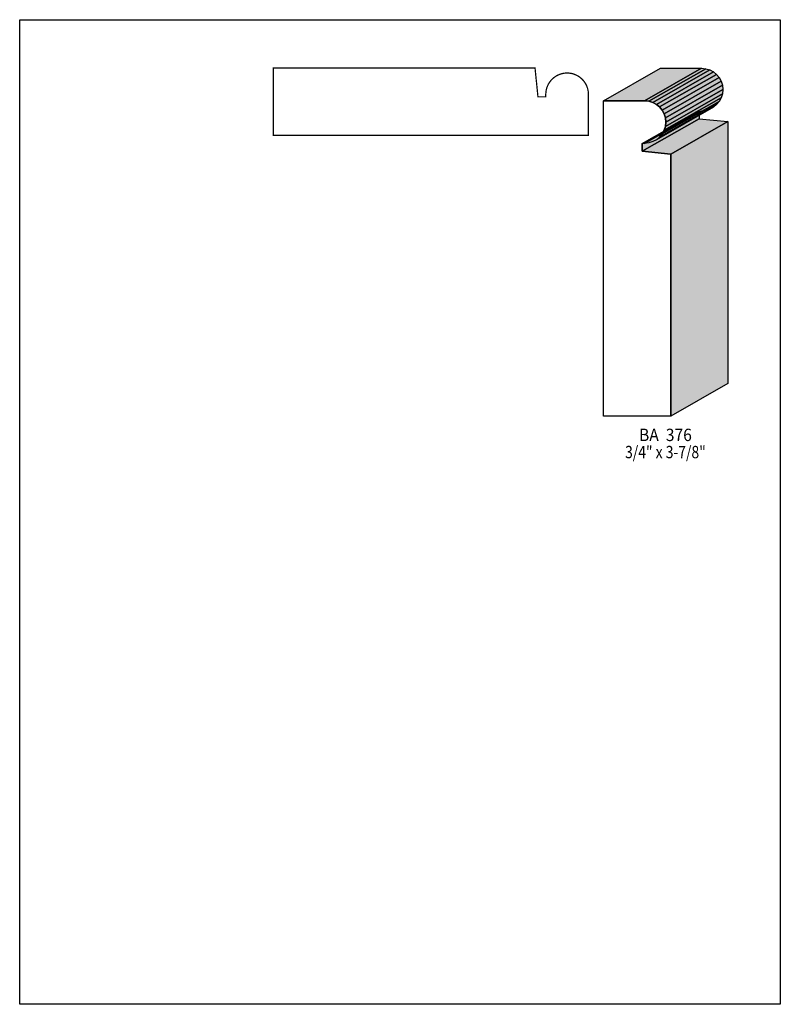
# Model space of a CAD drawing. Extents: x 0 to 8.5, y -5.5 to 5.5.
import ezdxf
from ezdxf.enums import TextEntityAlignment as Align

# ---------------------------------------------------------------- set-up
doc = ezdxf.new("R2010")
doc.units = 0
doc.header["$LTSCALE"] = 0.044
doc.layers.get('0').update_dxf_attribs({"linetype": 'CONTINUOUS'})
doc.layers.add('FOREGROUND', color=7, linetype='CONTINUOUS')
doc.styles.add('SN0', font='ROMAND', dxfattribs={"width": 0.00044})

msp = doc.modelspace()

# ---------------------------------------------------------------- linework, layer by layer
at = {"linetype": 'CONTINUOUS', "const_width": 0.01408}
msp.add_lwpolyline([(5.87752, 4.6398), (5.87752, 4.61164), (5.79172, 4.61164), (5.75872, 4.9346), (2.83316, 4.9346), (2.83316, 4.18044), (6.35536, 4.18044), (6.35536, 4.6398), (6.35492, 4.65212), (6.35404, 4.664), (6.35272, 4.67588), (6.35052, 4.68776), (6.3448, 4.71064), (6.33688, 4.7322), (6.32676, 4.75332), (6.31488, 4.77268), (6.30124, 4.79116), (6.28584, 4.80788), (6.26868, 4.82328), (6.25064, 4.83692), (6.23084, 4.84924), (6.21016, 4.85892), (6.18816, 4.86728), (6.16528, 4.873), (6.1534, 4.8752), (6.14152, 4.87652), (6.12964, 4.8774), (6.11732, 4.87784), (6.105, 4.8774), (6.09312, 4.87652), (6.08124, 4.8752), (6.06936, 4.873), (6.04648, 4.86728), (6.02492, 4.85892), (6.0038, 4.84924), (5.98444, 4.83692), (5.96596, 4.82328), (5.94924, 4.80788), (5.93384, 4.79116), (5.9202, 4.77268), (5.90788, 4.75332), (5.8982, 4.7322), (5.88984, 4.71064), (5.88412, 4.68776), (5.88192, 4.67588), (5.8806, 4.664), (5.87972, 4.65212), (5.87928, 4.6398), (5.87752, 4.6398)], dxfattribs=at)
at = {"linetype": 'CONTINUOUS'}
for points in [[(6.52344, 4.56808), (7.15968, 4.93108), (7.61948, 4.93108), (6.9828, 4.56808), (6.52344, 4.56808)], [(6.9828, 4.56808), (7.61948, 4.93108), (7.667, 4.92624), (7.03076, 4.56324), (6.9828, 4.56808)], [(7.03076, 4.56324), (7.667, 4.92624), (7.71188, 4.9126), (7.0752, 4.5496), (7.03076, 4.56324)], [(7.0752, 4.5496), (7.71188, 4.9126), (7.75236, 4.8906), (7.11568, 4.5276), (7.0752, 4.5496)], [(7.11568, 4.5276), (7.75236, 4.8906), (7.78756, 4.86156), (7.15088, 4.49856), (7.11568, 4.5276)], [(7.15088, 4.49856), (7.78756, 4.86156), (7.8166, 4.82636), (7.17992, 4.46336), (7.15088, 4.49856)], [(7.17992, 4.46336), (7.8166, 4.82636), (7.8386, 4.78588), (7.20192, 4.42288), (7.17992, 4.46336)], [(7.20192, 4.42288), (7.8386, 4.78588), (7.85224, 4.741), (7.216, 4.378), (7.20192, 4.42288)], [(7.216, 4.378), (7.85224, 4.741), (7.85752, 4.69304), (7.22084, 4.33004), (7.216, 4.378)], [(7.216, 4.28208), (7.85224, 4.64508), (7.8386, 4.60064), (7.20192, 4.23764), (7.216, 4.28208)], [(7.22084, 4.33004), (7.85752, 4.69304), (7.85224, 4.64508), (7.216, 4.28208), (7.22084, 4.33004)], [(6.9828, 4.09024), (6.95464, 4.09024), (6.95464, 4.00444), (7.2776, 3.97144), (7.2776, 1.04588), (6.52344, 1.04588), (6.52344, 4.56808), (6.9828, 4.56808), (7.03076, 4.56324), (7.0752, 4.5496), (7.11568, 4.5276), (7.15088, 4.49856), (7.17992, 4.46336), (7.20192, 4.42288), (7.216, 4.378), (7.22084, 4.33004), (7.216, 4.28208), (7.20192, 4.23764), (7.17992, 4.19716), (7.15088, 4.16196), (7.11568, 4.13292), (7.0752, 4.11092), (7.03076, 4.09684), (6.9828, 4.092), (6.9828, 4.09024)], [(7.15088, 4.16196), (7.78756, 4.52496), (7.75236, 4.49592), (7.11568, 4.13292), (7.15088, 4.16196)], [(7.17992, 4.19716), (7.8166, 4.56016), (7.78756, 4.52496), (7.15088, 4.16196), (7.17992, 4.19716)], [(7.20192, 4.23764), (7.8386, 4.60064), (7.8166, 4.56016), (7.17992, 4.19716), (7.20192, 4.23764)], [(6.95464, 4.09024), (7.59132, 4.45324), (7.59132, 4.36744), (6.95464, 4.00444), (6.95464, 4.09024)], [(6.9828, 4.092), (7.61948, 4.455), (7.61948, 4.45324), (6.9828, 4.09024), (6.9828, 4.092)], [(6.95464, 4.00444), (7.59132, 4.36744), (7.91428, 4.33444), (7.2776, 3.97144), (6.95464, 4.00444)], [(7.2776, 3.97144), (7.91428, 4.33444), (7.91428, 1.40888), (7.2776, 1.04588), (7.2776, 3.97144)]]:
    msp.add_lwpolyline(points, dxfattribs=at)
at = {"color": 15}
for points in [[(6.52344, 4.56808), (7.15968, 4.93108), (6.9828, 4.56808), (7.61948, 4.93108)], [(6.9828, 4.56808), (7.61948, 4.93108), (7.03076, 4.56324), (7.667, 4.92624)], [(7.03076, 4.56324), (7.667, 4.92624), (7.0752, 4.5496), (7.71188, 4.9126)], [(7.0752, 4.5496), (7.71188, 4.9126), (7.11568, 4.5276), (7.75236, 4.8906)], [(7.11568, 4.5276), (7.75236, 4.8906), (7.15088, 4.49856), (7.78756, 4.86156)], [(7.15088, 4.49856), (7.78756, 4.86156), (7.17992, 4.46336), (7.8166, 4.82636)], [(7.17992, 4.46336), (7.8166, 4.82636), (7.20192, 4.42288), (7.8386, 4.78588)], [(7.20192, 4.42288), (7.8386, 4.78588), (7.216, 4.378), (7.85224, 4.741)], [(7.216, 4.378), (7.85224, 4.741), (7.22084, 4.33004), (7.85752, 4.69304)], [(7.216, 4.28208), (7.85224, 4.64508), (7.20192, 4.23764), (7.8386, 4.60064)], [(7.22084, 4.33004), (7.85752, 4.69304), (7.216, 4.28208), (7.85224, 4.64508)], [(7.15088, 4.16196), (7.78756, 4.52496), (7.11568, 4.13292), (7.75236, 4.49592)], [(7.17992, 4.19716), (7.8166, 4.56016), (7.15088, 4.16196), (7.78756, 4.52496)], [(7.20192, 4.23764), (7.8386, 4.60064), (7.17992, 4.19716), (7.8166, 4.56016)], [(6.95464, 4.09024), (7.59132, 4.45324), (6.95464, 4.00444), (7.59132, 4.36744)], [(6.9828, 4.092), (7.61948, 4.455), (6.9828, 4.09024), (7.61948, 4.45324)], [(6.95464, 4.00444), (7.59132, 4.36744), (7.2776, 3.97144), (7.91428, 4.33444)], [(7.2776, 3.97144), (7.91428, 4.33444), (7.2776, 1.04588), (7.91428, 1.40888)]]:
    msp.add_solid(points, dxfattribs=at)
at = {"layer": 'FOREGROUND', "linetype": 'CONTINUOUS'}
msp.add_lwpolyline([(0, 5.4736), (8.49992, 5.4736), (8.49992, -5.5264), (0, -5.5264), (0, 5.4736)], dxfattribs=at)
msp.add_lwpolyline([(0, 5.4736), (8.49992, 5.4736), (8.49992, -5.5264), (0, -5.5264), (0, 5.4736)], dxfattribs=at)

# ---------------------------------------------------------------- texts
at = {"style": 'SN0'}
for s, p, p2 in [('BA  376', (6.92076, 0.76604), (7.5116, 0.76604)), ('3/4" x 3-7/8"', (6.765, 0.5742), (7.66703, 0.5742))]:
    msp.add_text(s, height=0.138088, dxfattribs=at).set_placement(p, p2, align=Align.FIT)

doc.saveas('drawing.dxf')
